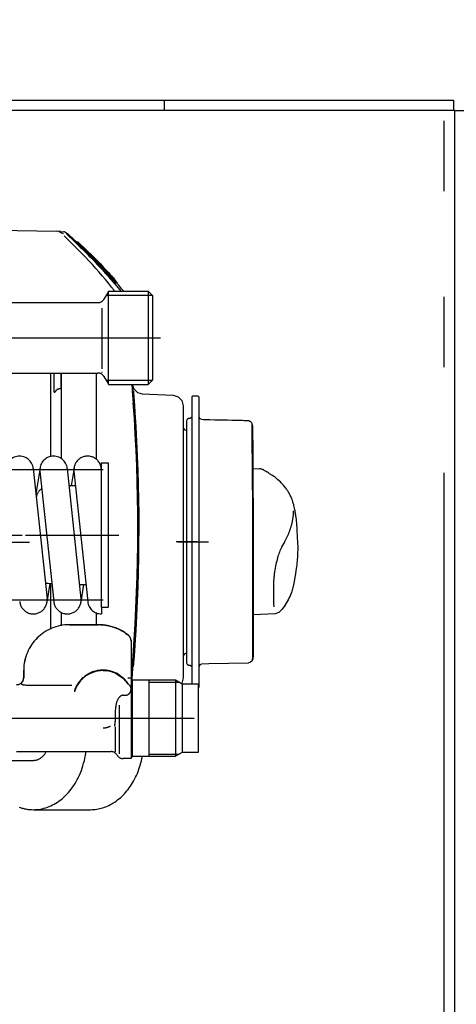
# Model space of a CAD drawing. Units: millimetres. Extents: x 1338 to 5477, y 2436 to 7315.
# Drawn here: x 5078 to 5202, y 3229 to 3508 of the extents above; entities that cross this region are included whole.
import ezdxf

# ---------------------------------------------------------------- set-up
doc = ezdxf.new("R2010")
doc.units = ezdxf.units.MM
doc.header["$LTSCALE"] = 20
doc.linetypes.add('CENTER', pattern=[7, 4, -1, 1, -1])
doc.linetypes.add('gen4a', pattern=[16.25, 9.75, -1.5, 1, -1.5, 1, -1.5])
doc.layers.add('4A', color=3, linetype='gen4a')
doc.layers.add('RUNDUNGEN', color=7, linetype='Continuous')
doc.layers.add('AM_5', color=3, linetype='Continuous', lineweight=25)
doc.styles.get("Standard").update_dxf_attribs({"font": 'ISOCP.SHX'})
doc.dimstyles.new('AM_DIN$0', dxfattribs={"dimscale": 10, "dimtxt": 3.5, "dimasz": 2.5, "dimexe": 1, "dimexo": 1, "dimgap": 1.5, "dimtad": 1, "dimdsep": 46, "dimtxsty": 'STANDARD', "dimcen": 0, "dimclrd": 256, "dimclre": 256, "dimclrt": 2, "dimadec": 0, "dimazin": 2, "dimtp": 0.1, "dimtm": 0.1, "dimtfac": 0.71, "dimtdec": 3, "dimtmove": 0, "dimatfit": 3, "dimfxl": 1, "dimlwd": -1, "dimlwe": -1, "dimarcsym": 0})

# ---------------------------------------------------------------- blocks, each defined once
blk = doc.blocks.new('0154.81.17_oben')
at = {"color": 7, "linetype": 'Continuous'}
for p, q in [((2476.47, 6744.79), (2476.47, 6416.29)), ((2166.07, 6415.93), (2473.47, 6415.93)), ((2476.47, 6416.29), (2473.47, 6416.29)), ((2473.47, 6415.93), (2473.47, 6412.93))]:
    blk.add_line(p, q, dxfattribs=at)
at = {"color": 9, "linetype": 'CENTER'}
for p, q in [((2350.97, 6645.79), (2350.97, 6536.69)), ((2408.97, 6579.45), (2408.97, 6487.7)), ((2300.97, 6569.87), (2300.97, 6481.42))]:
    blk.add_line(p, q, dxfattribs=at)
at = {"color": 3, "linetype": 'Continuous'}
blk.add_line((2473.47, 6415.93), (2473.47, 6416.29), dxfattribs=at)
at = {"layer": '4A'}
for p, q in [((2418.97, 6594.79), (2418.97, 6517.25)), ((2398.97, 6590.79), (2398.97, 6517.25)), ((2440, 6573.57), (2439.22, 6529.03)), ((2334.47, 6515.73), (2334.47, 6560.45)), ((2352.97, 6561.79), (2352.97, 6538.79)), ((2371.47, 6515.73), (2371.47, 6560.45)), ((2288.97, 6542.37), (2288.97, 6535.59)), ((2291.47, 6540.34), (2291.47, 6513.52)), ((2310.36, 6537.34), (2310.36, 6537.34)), ((2310.36, 6537.34), (2310.36, 6524.67)), ((2311.53, 6538.55), (2310.89, 6539.01)), ((2311.08, 6538.92), (2311.07, 6538.91)), ((2311.52, 6538.56), (2311.48, 6538.59)), ((2314.57, 6538.31), (2312.35, 6538.32)), ((2314.57, 6538.33), (2312.41, 6538.34)), ((2352.97, 6537.79), (2352.97, 6511.29)), ((2274.97, 6535.42), (2274.97, 6519.36)), ((2371.88, 6535.6), (2334.88, 6531.7)), ((2372.07, 6533.68), (2364.64, 6534.83)), ((2339.23, 6530.89), (2333.87, 6531.72)), ((2371.06, 6533.7), (2334.06, 6529.8)), ((2339.25, 6531.41), (2339.21, 6530.35)), ((2339.22, 6530.73), (2326.27, 6530.73)), ((2390.1, 6530.73), (2375.26, 6530.73)), ((2390.48, 6530.73), (2390.1, 6530.73)), ((2398.97, 6530.73), (2390.48, 6530.73)), ((2398.97, 6529.79), (2394.13, 6529.79)), ((2331, 6527.7), (2327.2, 6527.7)), ((2371.88, 6525.95), (2334.88, 6522.05)), ((2391.24, 6527.7), (2374.74, 6527.7)), ((2398.97, 6527.7), (2391.24, 6527.7)), ((2394.56, 6527.98), (2394.54, 6527.79)), ((2398.97, 6527.79), (2394.54, 6527.79)), ((2438.53, 6525.89), (2436.19, 6523.31)), ((2438.54, 6526.29), (2436.2, 6523.79)), ((2438.91, 6527.86), (2438.55, 6527.07)), ((2439.17, 6527.84), (2439.07, 6526.91)), ((2308.42, 6523.93), (2308.41, 6523.88)), ((2308.71, 6523.91), (2308.71, 6523.91)), ((2310.23, 6523.17), (2309.89, 6523.4)), ((2310.4, 6523.21), (2310.15, 6523.33)), ((2312.05, 6521.87), (2310.23, 6523.17)), ((2311.85, 6522.11), (2310.68, 6523.02)), ((2327.51, 6525.31), (2327.51, 6517.15)), ((2327.53, 6525.31), (2327.53, 6517.15)), ((2371.06, 6524.05), (2334.06, 6520.15)), ((2366.96, 6523.62), (2366.9, 6525.42)), ((2372.07, 6524.03), (2366.92, 6524.83)), ((2436.19, 6523.31), (2436.18, 6522.91)), ((2436.18, 6522.91), (2436.18, 6522.91)), ((2436.2, 6523.8), (2436.19, 6523.43)), ((2436.19, 6523.43), (2436.19, 6523.42)), ((2338.89, 6521.29), (2333.87, 6522.07)), ((2338.94, 6522.47), (2338.87, 6520.66)), ((2330.84, 6517.7), (2327.53, 6517.7)), ((2391.13, 6517.7), (2374.49, 6517.7)), ((2398.97, 6517.7), (2391.13, 6517.7)), ((2314.47, 6515.79), (2314.4, 6514.72)), ((2314.47, 6515.79), (2314.47, 6515.79)), ((2332.47, 6516.27), (2330.57, 6516.27)), ((2332.47, 6516.29), (2332.47, 6514.29)), ((2373.47, 6516.29), (2332.47, 6516.29)), ((2373.47, 6516.29), (2373.47, 6514.29)), ((2397.97, 6515.52), (2395.97, 6514.37)), ((2396.91, 6514.91), (2396.91, 6501.83)), ((2399.29, 6516.1), (2399.11, 6516.1)), ((2401.39, 6516.1), (2400.16, 6516.1)), ((2416.5, 6516.1), (2401.44, 6516.1)), ((2417.36, 6516.1), (2416.55, 6516.1)), ((2421.97, 6514.37), (2419.97, 6515.52)), ((2421.03, 6514.91), (2421.03, 6501.83)), ((2298.48, 6512.37), (2291.44, 6512.37)), ((2313.91, 6512.5), (2312.5, 6510.31)), ((2373.47, 6514.29), (2332.47, 6514.29)), ((2395.75, 6514.22), (2395.75, 6502.99)), ((2422.19, 6514.22), (2422.19, 6502.99)), ((2424.27, 6512.48), (2422.19, 6510.75)), ((2424.41, 6512.32), (2424.26, 6512.49)), ((2424.44, 6512.32), (2424.41, 6512.32)), ((2424.7, 6511.8), (2424.54, 6511.98)), ((2424.72, 6511.8), (2424.7, 6511.8)), ((2289.47, 6507.79), (2289.47, 6510.06)), ((2304.69, 6511.25), (2290.85, 6511.25)), ((2307.47, 6510.06), (2307.47, 6509.59)), ((2312.5, 6510.31), (2312.03, 6509.72)), ((2312.21, 6509.84), (2312.12, 6509.75)), ((2312.44, 6510.08), (2312.4, 6510.04)), ((2313.32, 6511.27), (2312.44, 6510.08)), ((2290.14, 6507.5), (2289.47, 6507.79)), ((2300.97, 6507.79), (2289.47, 6507.79)), ((2290.14, 6507.5), (2290.14, 6495.19)), ((2300.97, 6507.5), (2290.14, 6507.5)), ((2307.66, 6507.79), (2300.97, 6507.79)), ((2311.8, 6507.5), (2300.97, 6507.5)), ((2310.44, 6507.79), (2307.66, 6507.79)), ((2311.09, 6507.79), (2310.44, 6507.79)), ((2310.59, 6508.65), (2310.59, 6508.66)), ((2310.8, 6508.72), (2310.8, 6508.72)), ((2312, 6507.79), (2311.09, 6507.79)), ((2312.29, 6507.79), (2311.8, 6507.5)), ((2311.8, 6507.5), (2311.8, 6495.19)), ((2314.38, 6507.79), (2312, 6507.79)), ((2315.09, 6507.4), (2312.06, 6507.65)), ((2322.91, 6507.83), (2314.38, 6507.79)), ((2317.11, 6507.79), (2314.38, 6507.79)), ((2315.8, 6507.35), (2315.09, 6507.4)), ((2315.8, 6507.11), (2315.8, 6507.41)), ((2315.8, 6507.11), (2315.8, 6507.09)), ((2321.04, 6507.79), (2317.11, 6507.79)), ((2322.91, 6507.82), (2321.04, 6507.8)), ((2323.09, 6507.84), (2322.91, 6507.83)), ((2324.5, 6508.59), (2324.5, 6508.59)), ((2392.45, 6507.33), (2390.5, 6507.19)), ((2394.35, 6507.48), (2392.45, 6507.33)), ((2394.44, 6507.04), (2393.45, 6506.02)), ((2395.75, 6507.58), (2393.8, 6507.41)), ((2395.75, 6507.55), (2393.8, 6507.38)), ((2393.8, 6507.11), (2393.8, 6507.41)), ((2393.8, 6507.11), (2393.8, 6507.08)), ((2395.75, 6507.59), (2394.35, 6507.48)), ((2395.75, 6507.48), (2394.44, 6507.04)), ((2393.04, 6504.65), (2392.68, 6495.89)), ((2393.45, 6506.02), (2393.04, 6504.65)), ((2311.8, 6502.79), (2290.14, 6502.79)), ((2290.72, 6502.79), (2290.72, 6494.17)), ((2311.22, 6502.79), (2311.22, 6494.17)), ((2396.95, 6501.79), (2395.75, 6502.99)), ((2422.19, 6502.99), (2395.75, 6502.99)), ((2420.99, 6501.79), (2396.95, 6501.79)), ((2422.19, 6502.99), (2420.99, 6501.79)), ((2291.22, 6493.29), (2290.14, 6495.19)), ((2300.97, 6495.19), (2290.14, 6495.19)), ((2311.8, 6495.19), (2300.97, 6495.19)), ((2311.8, 6495.19), (2310.72, 6493.29)), ((2351.04, 6489.05), (2351.04, 6495.07)), ((2392.68, 6495.89), (2392.23, 6494.46)), ((2291.23, 6488.79), (2291.22, 6493.29)), ((2300.97, 6493.29), (2291.22, 6493.29)), ((2310.72, 6493.29), (2300.97, 6493.29)), ((2310.72, 6493.29), (2310.71, 6488.79)), ((2310.94, 6493.42), (2310.84, 6493.51)), ((2312.4, 6493.05), (2310.94, 6493.42)), ((2318.87, 6493.07), (2314.59, 6493.06)), ((2319.14, 6492.76), (2318.45, 6493.05)), ((2324.96, 6493.07), (2318.87, 6493.07)), ((2319.4, 6492.07), (2319.14, 6492.76)), ((2327.15, 6493.07), (2324.96, 6493.07)), ((2329.47, 6493.07), (2327.15, 6493.07)), ((2331.9, 6493.07), (2329.47, 6493.07)), ((2334.44, 6493.08), (2331.9, 6493.07)), ((2337.07, 6493.08), (2334.44, 6493.08)), ((2351.2, 6493.07), (2334.68, 6493.07)), ((2339.77, 6493.08), (2337.07, 6493.08)), ((2342.53, 6493.08), (2339.77, 6493.08)), ((2345.34, 6493.08), (2342.53, 6493.08)), ((2348.18, 6493.08), (2345.34, 6493.08)), ((2351.04, 6493.08), (2348.18, 6493.08)), ((2351.03, 6494.55), (2351.03, 6488.05)), ((2351.04, 6493.25), (2351.04, 6485.85)), ((2360.26, 6493.08), (2351.04, 6493.08)), ((2358.88, 6493.07), (2351.2, 6493.07)), ((2381.36, 6493.06), (2381.36, 6493.06)), ((2382.94, 6492.76), (2382.68, 6492.07)), ((2383.63, 6493.05), (2382.94, 6492.76)), ((2387.75, 6493.06), (2387.25, 6493.06)), ((2391.14, 6493.43), (2389.68, 6493.05)), ((2392.23, 6494.46), (2391.14, 6493.43)), ((2329.82, 6490.55), (2310.71, 6490.55)), ((2316.04, 6491.05), (2315.62, 6490.55)), ((2316.05, 6491.55), (2316.04, 6491.05)), ((2316.31, 6491.9), (2316.05, 6491.55)), ((2316.67, 6492.05), (2316.31, 6491.9)), ((2333.27, 6492.05), (2316.67, 6492.05)), ((2317.71, 6492.05), (2317.67, 6492.05)), ((2319.4, 6492.05), (2319.4, 6492.07)), ((2392.22, 6490.55), (2329.82, 6490.55)), ((2385.4, 6492.05), (2333.27, 6492.05)), ((2382.68, 6492.07), (2382.68, 6492.05)), ((2384.4, 6492.05), (2384.29, 6492.05)), ((2385.76, 6491.9), (2385.4, 6492.05)), ((2386.02, 6491.55), (2385.76, 6491.9)), ((2386.02, 6491.05), (2386.02, 6491.55)), ((2386.45, 6490.55), (2386.02, 6491.05)), ((2392.52, 6490.25), (2392.22, 6490.55)), ((2392.52, 6490.25), (2392.51, 6488.85)), ((2300.97, 6488.79), (2291.23, 6488.79)), ((2310.71, 6488.79), (2300.97, 6488.79)), ((2309.86, 6488.55), (2309.62, 6488.79)), ((2329.82, 6488.55), (2309.86, 6488.55)), ((2316.11, 6488.34), (2315.6, 6488.55)), ((2316.34, 6487.82), (2316.11, 6488.34)), ((2316.38, 6485.74), (2316.34, 6487.82)), ((2392.22, 6488.55), (2329.82, 6488.55)), ((2386.07, 6488.33), (2385.83, 6487.81)), ((2386.58, 6488.55), (2386.07, 6488.33)), ((2392.51, 6488.85), (2392.22, 6488.55)), ((2316.62, 6474.57), (2316.38, 6485.74)), ((2316.83, 6473.92), (2316.62, 6474.57)), ((2317.27, 6473.42), (2316.83, 6473.92)), ((2330.61, 6466.89), (2330.31, 6473.13)), ((2371.88, 6473.24), (2371.8, 6471.38)), ((2338.45, 6467.39), (2336.6, 6467.37)), ((2330.96, 6465.9), (2330.61, 6466.89)), ((2331.88, 6464.93), (2330.96, 6465.9)), ((2333, 6464.2), (2331.88, 6464.93)), ((2334.77, 6463.16), (2333, 6464.2)), ((2349.62, 6465.06), (2348.81, 6465.43)), ((2350.93, 6464.27), (2349.62, 6465.08)), ((2335.26, 6462.9), (2334.77, 6463.16)), ((2175.59, 6418.93), (2473.47, 6418.93))]:
    blk.add_line(p, q, dxfattribs=at)
for points in [[(2275.66, 6539.56), (2275.58, 6539.31), (2275.5, 6539.07), (2275.43, 6538.82), (2275.36, 6538.57), (2275.29, 6538.32), (2275.24, 6538.07), (2275.19, 6537.82), (2275.14, 6537.57), (2275.1, 6537.32), (2275.06, 6537.07), (2275.03, 6536.82), (2275.01, 6536.57), (2274.99, 6536.32), (2274.98, 6536.07), (2274.97, 6535.56), (2274.98, 6535.06), (2275.02, 6534.56), (2275.07, 6534.05), (2275.15, 6533.55), (2275.25, 6533.05), (2275.37, 6532.56), (2275.51, 6532.06), (2275.68, 6531.57), (2275.87, 6531.08), (2276.08, 6530.6), (2276.31, 6530.11), (2276.56, 6529.64), (2276.84, 6529.16), (2277.14, 6528.7), (2277.46, 6528.24), (2277.8, 6527.78), (2278.17, 6527.34), (2278.56, 6526.9), (2278.96, 6526.47), (2279.39, 6526.05), (2279.85, 6525.64), (2280.32, 6525.23), (2280.81, 6524.85), (2281.33, 6524.47), (2281.86, 6524.1), (2282.41, 6523.75), (2282.99, 6523.41), (2283.58, 6523.09), (2284.19, 6522.78), (2284.81, 6522.49), (2285.45, 6522.21), (2286.11, 6521.95), (2286.78, 6521.71), (2287.47, 6521.49), (2288.17, 6521.29), (2288.88, 6521.1), (2289.6, 6520.94), (2290.32, 6520.8), (2291.06, 6520.67), (2291.47, 6520.61)], [(2310.89, 6539.01), (2310.87, 6539.03), (2310.86, 6539.04), (2310.84, 6539.05), (2310.83, 6539.06), (2310.81, 6539.07), (2310.8, 6539.07), (2310.79, 6539.07), (2310.77, 6539.07), (2310.75, 6539.06), (2310.72, 6539.04), (2310.69, 6539.01), (2310.66, 6538.97), (2310.62, 6538.91), (2310.59, 6538.83), (2310.55, 6538.73), (2310.51, 6538.61), (2310.47, 6538.46), (2310.44, 6538.28), (2310.41, 6538.09), (2310.39, 6537.87), (2310.37, 6537.65), (2310.36, 6537.42), (2310.36, 6537.34)], [(2311.42, 6538.61), (2311.48, 6538.58), (2311.53, 6538.55), (2311.59, 6538.52), (2311.65, 6538.5), (2311.71, 6538.47), (2311.76, 6538.45), (2311.82, 6538.43), (2311.88, 6538.41), (2311.95, 6538.4), (2312.01, 6538.38), (2312.07, 6538.37), (2312.13, 6538.36), (2312.19, 6538.35), (2312.26, 6538.35), (2312.38, 6538.34), (2312.41, 6538.34)], [(2288.97, 6535.59), (2288.97, 6535.42), (2288.99, 6535.26), (2289.01, 6535.09), (2289.03, 6534.93), (2289.07, 6534.76), (2289.11, 6534.6), (2289.17, 6534.43), (2289.23, 6534.27), (2289.29, 6534.11), (2289.37, 6533.95), (2289.45, 6533.79), (2289.55, 6533.64), (2289.65, 6533.48), (2289.76, 6533.33), (2289.87, 6533.18), (2290, 6533.04), (2290.13, 6532.89), (2290.27, 6532.75), (2290.42, 6532.62), (2290.58, 6532.48), (2290.74, 6532.35), (2290.91, 6532.23), (2291.09, 6532.11), (2291.28, 6532), (2291.47, 6531.89), (2291.47, 6531.89)], [(2394.13, 6529.79), (2394.05, 6529.79), (2393.97, 6529.78), (2393.9, 6529.78), (2393.83, 6529.77), (2393.78, 6529.76), (2393.73, 6529.75), (2393.69, 6529.74), (2393.65, 6529.73), (2393.62, 6529.72), (2393.59, 6529.71), (2393.58, 6529.7), (2393.56, 6529.69), (2393.54, 6529.67), (2393.53, 6529.66), (2393.52, 6529.65), (2393.51, 6529.63), (2393.51, 6529.62), (2393.5, 6529.6), (2393.5, 6529.59), (2393.5, 6529.57), (2393.51, 6529.56), (2393.51, 6529.54), (2393.52, 6529.52), (2393.53, 6529.5)], [(2393.53, 6529.5), (2393.56, 6529.46), (2393.6, 6529.41), (2393.66, 6529.36), (2393.73, 6529.31), (2393.76, 6529.29)], [(2393.76, 6529.29), (2393.83, 6529.24), (2393.89, 6529.19), (2393.95, 6529.15), (2394.01, 6529.1), (2394.06, 6529.05), (2394.11, 6529.01), (2394.16, 6528.96), (2394.2, 6528.92), (2394.24, 6528.87), (2394.28, 6528.82), (2394.31, 6528.79), (2394.34, 6528.74), (2394.37, 6528.7), (2394.4, 6528.65), (2394.43, 6528.6), (2394.45, 6528.56), (2394.47, 6528.51), (2394.49, 6528.47), (2394.51, 6528.42), (2394.52, 6528.37), (2394.53, 6528.33), (2394.54, 6528.28), (2394.55, 6528.24), (2394.56, 6528.19), (2394.56, 6528.15), (2394.56, 6528.1), (2394.56, 6528.06), (2394.56, 6527.98)], [(2439.17, 6527.84), (2439.2, 6528.34), (2439.22, 6529.03)], [(2423.38, 6513.36), (2424.45, 6514.23), (2425.51, 6515.11), (2426.57, 6516.01), (2427.63, 6516.92), (2428.69, 6517.86), (2429.75, 6518.81), (2430.8, 6519.78), (2431.86, 6520.77), (2432.91, 6521.78), (2433.96, 6522.81), (2435, 6523.85), (2436.05, 6524.91), (2436.93, 6525.83)], [(2437.83, 6526.73), (2437.33, 6526.23), (2436.93, 6525.83)], [(2437.89, 6526.79), (2437.86, 6526.76), (2437.83, 6526.73)], [(2438.53, 6525.89), (2438.62, 6526), (2438.7, 6526.11), (2438.78, 6526.23), (2438.85, 6526.35), (2438.91, 6526.48), (2438.97, 6526.61), (2439.02, 6526.74), (2439.06, 6526.88), (2439.07, 6526.91)], [(2438.91, 6527.86), (2438.98, 6527.99), (2439.03, 6528.11), (2439.08, 6528.25), (2439.13, 6528.38), (2439.14, 6528.42)], [(2314.47, 6515.79), (2314.47, 6516.06), (2314.45, 6516.32), (2314.43, 6516.59), (2314.4, 6516.85), (2314.37, 6517.11), (2314.32, 6517.37), (2314.27, 6517.63), (2314.2, 6517.89), (2314.13, 6518.14), (2314.06, 6518.4), (2313.97, 6518.65), (2313.88, 6518.89), (2313.78, 6519.14), (2313.67, 6519.38), (2313.56, 6519.61), (2313.44, 6519.85), (2313.31, 6520.08), (2313.17, 6520.3), (2313.03, 6520.52), (2312.88, 6520.74), (2312.72, 6520.95), (2312.56, 6521.15), (2312.39, 6521.36), (2312.22, 6521.55), (2312.04, 6521.74), (2311.85, 6521.93), (2311.66, 6522.1), (2311.46, 6522.28), (2311.26, 6522.44), (2311.05, 6522.6), (2310.84, 6522.76), (2310.62, 6522.9), (2310.4, 6523.04), (2310.18, 6523.18), (2309.95, 6523.3), (2309.71, 6523.42), (2309.48, 6523.53), (2309.24, 6523.64), (2308.99, 6523.73), (2308.75, 6523.82), (2308.5, 6523.9), (2308.42, 6523.93)], [(2436.2, 6523.8), (2435.71, 6523.29), (2435.22, 6522.77), (2434.73, 6522.26), (2434.24, 6521.76), (2433.75, 6521.26), (2433.26, 6520.76), (2432.77, 6520.27), (2432.27, 6519.78), (2431.78, 6519.3), (2431.29, 6518.82), (2430.79, 6518.35), (2430.3, 6517.87), (2429.8, 6517.41), (2429.31, 6516.95), (2428.81, 6516.49), (2428.32, 6516.03), (2427.82, 6515.59), (2427.32, 6515.14), (2426.83, 6514.7), (2426.33, 6514.26), (2425.83, 6513.83), (2425.33, 6513.4), (2424.83, 6512.97), (2424.33, 6512.55), (2424.26, 6512.49)], [(2436.19, 6523.43), (2435.7, 6522.92), (2435.22, 6522.41), (2434.73, 6521.91), (2434.24, 6521.41), (2433.75, 6520.92), (2433.26, 6520.43), (2432.77, 6519.94), (2432.28, 6519.46), (2431.79, 6518.98), (2431.3, 6518.51), (2430.81, 6518.04), (2430.32, 6517.57), (2429.83, 6517.11), (2429.34, 6516.65), (2428.84, 6516.2), (2428.35, 6515.75), (2427.86, 6515.31), (2427.36, 6514.86), (2426.87, 6514.43), (2426.37, 6513.99), (2425.88, 6513.56), (2425.38, 6513.14), (2424.41, 6512.32)], [(2436.19, 6523.42), (2435.7, 6522.91), (2435.22, 6522.4), (2434.73, 6521.9), (2434.24, 6521.4), (2433.75, 6520.9), (2433.26, 6520.41), (2432.78, 6519.93), (2432.29, 6519.44), (2431.8, 6518.97), (2431.31, 6518.49), (2430.82, 6518.02), (2430.33, 6517.56), (2429.83, 6517.1), (2429.34, 6516.64), (2428.85, 6516.19), (2428.36, 6515.74), (2427.87, 6515.29), (2427.37, 6514.85), (2426.88, 6514.41), (2426.38, 6513.98), (2425.89, 6513.55), (2425.39, 6513.13), (2424.44, 6512.32)], [(2436.19, 6523.31), (2435.71, 6522.79), (2435.23, 6522.27), (2434.75, 6521.76), (2434.26, 6521.25), (2433.78, 6520.75), (2433.29, 6520.24), (2432.81, 6519.75), (2432.33, 6519.26), (2431.84, 6518.77), (2431.36, 6518.29), (2430.87, 6517.81), (2430.38, 6517.33), (2429.9, 6516.86), (2429.41, 6516.4), (2428.92, 6515.94), (2428.43, 6515.48), (2427.95, 6515.02), (2427.46, 6514.57), (2426.97, 6514.13), (2426.48, 6513.69), (2425.99, 6513.25), (2425.5, 6512.81), (2424.54, 6511.98)], [(2436.18, 6522.91), (2435.7, 6522.4), (2435.22, 6521.89), (2434.74, 6521.38), (2434.26, 6520.88), (2433.78, 6520.38), (2433.3, 6519.89), (2432.82, 6519.4), (2432.34, 6518.91), (2431.86, 6518.43), (2431.37, 6517.95), (2430.89, 6517.48), (2430.41, 6517.01), (2429.93, 6516.54), (2429.44, 6516.08), (2428.96, 6515.63), (2428.47, 6515.17), (2427.99, 6514.72), (2427.5, 6514.28), (2427.02, 6513.84), (2426.53, 6513.4), (2426.04, 6512.97), (2425.56, 6512.54), (2424.7, 6511.8)], [(2436.18, 6522.91), (2435.7, 6522.39), (2435.22, 6521.88), (2434.74, 6521.38), (2434.26, 6520.87), (2433.78, 6520.37), (2433.3, 6519.88), (2432.82, 6519.39), (2432.34, 6518.9), (2431.86, 6518.42), (2431.38, 6517.95), (2430.9, 6517.47), (2430.41, 6517), (2429.93, 6516.54), (2429.45, 6516.08), (2428.96, 6515.62), (2428.48, 6515.17), (2427.99, 6514.72), (2427.51, 6514.27), (2427.02, 6513.83), (2426.54, 6513.4), (2426.05, 6512.96), (2425.56, 6512.53), (2424.72, 6511.8)], [(2437.16, 6524.34), (2437.59, 6524.82), (2438.01, 6525.3)], [(2313.32, 6511.27), (2313.46, 6511.5), (2313.6, 6511.75), (2313.72, 6511.99), (2313.84, 6512.24), (2313.95, 6512.5), (2314.05, 6512.76), (2314.14, 6513.02), (2314.23, 6513.28), (2314.3, 6513.55), (2314.37, 6513.82), (2314.43, 6514.09), (2314.48, 6514.36), (2314.52, 6514.64), (2314.55, 6514.91), (2314.58, 6515.19), (2314.59, 6515.47), (2314.6, 6515.75), (2314.6, 6516.03), (2314.58, 6516.3), (2314.56, 6516.58), (2314.53, 6516.86), (2314.49, 6517.13), (2314.45, 6517.41), (2314.39, 6517.68), (2314.32, 6517.95), (2314.25, 6518.22), (2314.17, 6518.49), (2314.08, 6518.75), (2313.98, 6519.01), (2313.87, 6519.26), (2313.75, 6519.52), (2313.63, 6519.77), (2313.5, 6520.01), (2313.36, 6520.25), (2313.21, 6520.49), (2313.06, 6520.72), (2312.89, 6520.94), (2312.72, 6521.16), (2312.55, 6521.38), (2312.37, 6521.59), (2312.18, 6521.79), (2311.98, 6521.98), (2311.85, 6522.11)], [(2274.97, 6519.36), (2274.98, 6518.92), (2275, 6518.47), (2275.05, 6518.03), (2275.1, 6517.59), (2275.18, 6517.15), (2275.27, 6516.71), (2275.38, 6516.28), (2275.51, 6515.84), (2275.66, 6515.41), (2275.82, 6514.98), (2276, 6514.55), (2276.19, 6514.12), (2276.4, 6513.7), (2276.63, 6513.28), (2276.88, 6512.87), (2277.15, 6512.46), (2277.43, 6512.05), (2277.73, 6511.65), (2278.04, 6511.26), (2278.37, 6510.87), (2278.72, 6510.49), (2279.09, 6510.11), (2279.47, 6509.74), (2279.87, 6509.38), (2280.29, 6509.03), (2280.72, 6508.69), (2281.17, 6508.35), (2281.63, 6508.03), (2282.11, 6507.71), (2282.6, 6507.41), (2283.11, 6507.11), (2283.63, 6506.83), (2284.17, 6506.56), (2284.72, 6506.3), (2285.28, 6506.05), (2285.85, 6505.82), (2286.44, 6505.6), (2287.04, 6505.4), (2287.64, 6505.21), (2288.26, 6505.03), (2288.88, 6504.87), (2289.51, 6504.73), (2290.14, 6504.6)], [(2324.5, 6508.59), (2324.7, 6508.84), (2324.9, 6509.1), (2325.09, 6509.37), (2325.27, 6509.64), (2325.45, 6509.91), (2325.62, 6510.19), (2325.78, 6510.47), (2325.94, 6510.76), (2326.09, 6511.05), (2326.23, 6511.35), (2326.36, 6511.65), (2326.49, 6511.95), (2326.61, 6512.26), (2326.73, 6512.57), (2326.83, 6512.88), (2326.93, 6513.2), (2327.02, 6513.51), (2327.11, 6513.83), (2327.18, 6514.15), (2327.25, 6514.48), (2327.31, 6514.8), (2327.36, 6515.13), (2327.41, 6515.46), (2327.44, 6515.79), (2327.47, 6516.12), (2327.49, 6516.45), (2327.51, 6516.78), (2327.51, 6517.12), (2327.51, 6517.15)], [(2327.53, 6517.15), (2327.53, 6516.98), (2327.52, 6516.81), (2327.52, 6516.65), (2327.51, 6516.48), (2327.5, 6516.31), (2327.49, 6516.15), (2327.48, 6515.98), (2327.46, 6515.82), (2327.45, 6515.65), (2327.43, 6515.49), (2327.41, 6515.32), (2327.38, 6515.16), (2327.36, 6514.99), (2327.33, 6514.83), (2327.3, 6514.67), (2327.27, 6514.5), (2327.24, 6514.34), (2327.2, 6514.18), (2327.18, 6514.08)], [(2300.67, 6512.37), (2300.35, 6512.36), (2299.92, 6512.36)], [(2302.66, 6512.33), (2302.11, 6512.35), (2301.56, 6512.36), (2301, 6512.37), (2300.67, 6512.37)], [(2303.64, 6512.26), (2303.25, 6512.3), (2302.85, 6512.32), (2302.66, 6512.33)], [(2304.61, 6512.13), (2304.3, 6512.18), (2303.99, 6512.23), (2303.67, 6512.26), (2303.64, 6512.26)], [(2305.03, 6512.05), (2304.84, 6512.09), (2304.61, 6512.13)], [(2305.74, 6511.85), (2305.52, 6511.92), (2305.31, 6511.98), (2305.08, 6512.04), (2305.03, 6512.05)], [(2306.4, 6511.55), (2306.24, 6511.63), (2306.07, 6511.71), (2305.9, 6511.79), (2305.74, 6511.85)], [(2327.18, 6514.08), (2327.11, 6513.83), (2327.05, 6513.58), (2326.98, 6513.36), (2326.92, 6513.15), (2326.86, 6512.95), (2326.79, 6512.76), (2326.74, 6512.59), (2326.68, 6512.42), (2326.62, 6512.25), (2326.56, 6512.1), (2326.5, 6511.95), (2326.44, 6511.8), (2326.38, 6511.66), (2326.32, 6511.52), (2326.26, 6511.39), (2326.2, 6511.25), (2326.14, 6511.12), (2326.07, 6510.99), (2325.93, 6510.73), (2325.78, 6510.46), (2325.62, 6510.19), (2325.44, 6509.9), (2325.25, 6509.6), (2325.02, 6509.28), (2324.76, 6508.92), (2324.51, 6508.58)], [(2395.75, 6514.22), (2395.75, 6514.22), (2395.75, 6514.22), (2395.75, 6514.22), (2395.76, 6514.22), (2395.82, 6514.22), (2396.15, 6514.22), (2398.04, 6514.22), (2402.88, 6514.22), (2413.48, 6514.22), (2414.85, 6514.22), (2421.78, 6514.22), (2422.19, 6514.22)], [(2422.19, 6512.48), (2422.35, 6512.6), (2422.47, 6512.68)], [(2422.47, 6512.68), (2422.58, 6512.76), (2422.68, 6512.83)], [(2422.68, 6512.83), (2422.8, 6512.93), (2422.98, 6513.06)], [(2422.98, 6513.06), (2423.18, 6513.21), (2423.38, 6513.36)], [(2423.17, 6510.72), (2423.88, 6511.33), (2424.58, 6511.93)], [(2306.97, 6511.13), (2306.92, 6511.18), (2306.87, 6511.22), (2306.76, 6511.32), (2306.64, 6511.4), (2306.52, 6511.48), (2306.4, 6511.55)], [(2307.2, 6510.86), (2307.13, 6510.96), (2307.05, 6511.05), (2306.97, 6511.13)], [(2307.36, 6510.56), (2307.34, 6510.61), (2307.32, 6510.66), (2307.26, 6510.76), (2307.2, 6510.86), (2307.2, 6510.86)], [(2307.48, 6510.06), (2307.46, 6510.16), (2307.45, 6510.25), (2307.43, 6510.32), (2307.42, 6510.39), (2307.4, 6510.45), (2307.39, 6510.5), (2307.36, 6510.56)], [(2307.47, 6509.59), (2307.48, 6509.48), (2307.49, 6509.38), (2307.5, 6509.29), (2307.51, 6509.21), (2307.53, 6509.14), (2307.54, 6509.07), (2307.55, 6509.01), (2307.57, 6508.96), (2307.58, 6508.91), (2307.6, 6508.87), (2307.61, 6508.85)], [(2312.26, 6509.89), (2312.24, 6509.87), (2312.21, 6509.84)], [(2312.3, 6509.94), (2312.28, 6509.92), (2312.26, 6509.89)], [(2312.4, 6510.03), (2312.34, 6509.98), (2312.3, 6509.94)], [(2422.19, 6509.92), (2422.31, 6510.02), (2422.48, 6510.15), (2422.92, 6510.52), (2423.17, 6510.72)], [(2307.61, 6508.85), (2307.63, 6508.79), (2307.66, 6508.74), (2307.69, 6508.69), (2307.72, 6508.64), (2307.75, 6508.59), (2307.78, 6508.55), (2307.82, 6508.5), (2307.85, 6508.46), (2307.86, 6508.45)], [(2307.86, 6508.45), (2307.9, 6508.4), (2307.95, 6508.36), (2307.99, 6508.31), (2308.03, 6508.27), (2308.08, 6508.23), (2308.13, 6508.2), (2308.2, 6508.14)], [(2308.2, 6508.14), (2308.25, 6508.11), (2308.31, 6508.08), (2308.36, 6508.05), (2308.41, 6508.02), (2308.47, 6507.99), (2308.52, 6507.97), (2308.58, 6507.94)], [(2308.58, 6507.94), (2308.64, 6507.92), (2308.7, 6507.9), (2308.76, 6507.89), (2308.81, 6507.87), (2308.87, 6507.86), (2308.93, 6507.85), (2308.98, 6507.84)], [(2308.98, 6507.84), (2309.04, 6507.84), (2309.1, 6507.83), (2309.16, 6507.83), (2309.22, 6507.83), (2309.27, 6507.83), (2309.33, 6507.84), (2309.39, 6507.84), (2309.44, 6507.85), (2309.55, 6507.87), (2309.66, 6507.9), (2309.76, 6507.93)], [(2309.76, 6507.93), (2309.87, 6507.98), (2309.97, 6508.03), (2310.08, 6508.09), (2310.13, 6508.13)], [(2310.13, 6508.13), (2310.21, 6508.18), (2310.33, 6508.28), (2310.49, 6508.42), (2310.71, 6508.63), (2310.8, 6508.72)], [(2314.03, 6507.58), (2313.12, 6507.66), (2312.2, 6507.74)], [(2312.2, 6507.73), (2313.25, 6507.64), (2314.35, 6507.55), (2315.37, 6507.47), (2316.43, 6507.39), (2317.45, 6507.31), (2318.48, 6507.23), (2318.78, 6507.21)], [(2312.39, 6508.74), (2312.39, 6508.54), (2312.4, 6508.31), (2312.41, 6508.2), (2312.42, 6508.08), (2312.44, 6507.98), (2312.45, 6507.88), (2312.46, 6507.79)], [(2315.87, 6507.44), (2314.94, 6507.51), (2314.03, 6507.58)], [(2318.77, 6507.22), (2317.07, 6507.34), (2315.87, 6507.44)], [(2340.09, 6506.14), (2338.46, 6506.2), (2335.59, 6506.32), (2330.96, 6506.54), (2323.91, 6506.87), (2321.95, 6506.97)], [(2322.91, 6507.82), (2323.14, 6507.86), (2323.32, 6507.89), (2323.45, 6507.92), (2323.55, 6507.94), (2323.61, 6507.96), (2323.65, 6507.97)], [(2323.65, 6507.97), (2323.7, 6507.99), (2323.75, 6508.01), (2323.84, 6508.06), (2323.92, 6508.1)], [(2323.92, 6508.1), (2323.99, 6508.15), (2324.11, 6508.24), (2324.31, 6508.4), (2324.51, 6508.58)], [(2349.25, 6505.97), (2348.1, 6505.98), (2346.99, 6505.99), (2345.96, 6506.01), (2344.96, 6506.02), (2344.03, 6506.04), (2343.13, 6506.06), (2342.3, 6506.08), (2341.49, 6506.1), (2340.09, 6506.14)], [(2369.37, 6506.13), (2368.06, 6506.09), (2366.56, 6506.06), (2364.85, 6506.02), (2362.9, 6505.99), (2360.71, 6505.97), (2360.21, 6505.96)], [(2387.7, 6506.97), (2382.88, 6506.74), (2378.74, 6506.54), (2375.73, 6506.4), (2373.22, 6506.29), (2371.53, 6506.21), (2370.18, 6506.16), (2369.37, 6506.13)], [(2395.75, 6507.44), (2395.68, 6507.43), (2395.61, 6507.43)], [(2360.21, 6505.96), (2357.89, 6505.95), (2356.74, 6505.94), (2355.59, 6505.94), (2354.45, 6505.94), (2353.32, 6505.94), (2352.19, 6505.95), (2351.06, 6505.95), (2349.25, 6505.97)], [(2318.48, 6493.03), (2314.08, 6493.04), (2312.88, 6493.05), (2312.4, 6493.05)], [(2389.69, 6493.05), (2389.69, 6493.05), (2389.69, 6493.05), (2389.69, 6493.05), (2389.69, 6493.05), (2389.64, 6493.05), (2389.13, 6493.05), (2386.65, 6493.04), (2383.59, 6493.04)], [(2385.83, 6487.81), (2385.8, 6487.25), (2385.77, 6486.48), (2385.74, 6485.44), (2385.7, 6484.08), (2385.66, 6482.33), (2385.63, 6480.32)], [(2385.63, 6480.32), (2385.61, 6479.23), (2385.59, 6478.25), (2385.57, 6477.47), (2385.56, 6476.77), (2385.54, 6476.23), (2385.53, 6475.76), (2385.51, 6475.4), (2385.5, 6475.1), (2385.49, 6474.89), (2385.47, 6474.71), (2385.46, 6474.59), (2385.45, 6474.5), (2385.45, 6474.45), (2385.44, 6474.41), (2385.44, 6474.41)], [(2318.37, 6473.2), (2318.23, 6473.21), (2318.08, 6473.22), (2317.92, 6473.25), (2317.74, 6473.29), (2317.55, 6473.34), (2317.34, 6473.4), (2317.27, 6473.42)], [(2333.64, 6473.34), (2329.96, 6473.34), (2326.66, 6473.34), (2323.97, 6473.35), (2321.68, 6473.36), (2320.08, 6473.37), (2318.82, 6473.38), (2318.22, 6473.39), (2317.73, 6473.4), (2317.41, 6473.41), (2317.27, 6473.42)], [(2319, 6473.18), (2318.76, 6473.19), (2318.37, 6473.2)], [(2320.26, 6473.17), (2319.4, 6473.18), (2319, 6473.18)], [(2323.02, 6473.15), (2321.5, 6473.16), (2320.26, 6473.17)], [(2326.83, 6473.14), (2324.8, 6473.14), (2323.02, 6473.15)], [(2334.15, 6473.13), (2329.74, 6473.13), (2326.83, 6473.14)], [(2384.93, 6473.61), (2384.93, 6473.61), (2384.93, 6473.61), (2384.93, 6473.61), (2384.93, 6473.61), (2384.93, 6473.61), (2384.93, 6473.61), (2384.93, 6473.61), (2384.93, 6473.61), (2384.93, 6473.61), (2384.92, 6473.61), (2384.88, 6473.6), (2384.43, 6473.58), (2382.43, 6473.54), (2380.12, 6473.52), (2371.99, 6473.45), (2359.28, 6473.39), (2342.59, 6473.35), (2333.64, 6473.34)], [(2343.1, 6473.14), (2339.3, 6473.13), (2334.15, 6473.13)], [(2349.45, 6473.15), (2346.25, 6473.14), (2343.1, 6473.14)], [(2355.86, 6473.17), (2352.66, 6473.16), (2349.45, 6473.15)], [(2362.07, 6473.19), (2359, 6473.18), (2355.86, 6473.17)], [(2367.86, 6473.22), (2365.03, 6473.21), (2362.07, 6473.19)], [(2373.02, 6473.25), (2370.53, 6473.24), (2367.86, 6473.22)], [(2377.35, 6473.28), (2375.3, 6473.27), (2373.02, 6473.25)], [(2380.65, 6473.32), (2379.14, 6473.3), (2377.35, 6473.28)], [(2382.79, 6473.35), (2381.87, 6473.33), (2380.65, 6473.32)], [(2383.74, 6473.37), (2383.42, 6473.36), (2382.79, 6473.35)], [(2384.09, 6473.39), (2383.92, 6473.38), (2383.74, 6473.37)], [(2384.84, 6473.6), (2384.66, 6473.54), (2384.51, 6473.49), (2384.39, 6473.46), (2384.29, 6473.43), (2384.22, 6473.41), (2384.15, 6473.4), (2384.09, 6473.39)], [(2385.44, 6474.41), (2385.41, 6474.33), (2385.37, 6474.25), (2385.32, 6474.16), (2385.25, 6474.07), (2385.17, 6473.96), (2385.07, 6473.84), (2384.95, 6473.7), (2384.84, 6473.6)], [(2370.58, 6468.8), (2370.77, 6469.11), (2370.94, 6469.4), (2371.08, 6469.63), (2371.2, 6469.83), (2371.3, 6470), (2371.38, 6470.15), (2371.44, 6470.26), (2371.49, 6470.36), (2371.53, 6470.44), (2371.56, 6470.5), (2371.58, 6470.57)], [(2371.58, 6470.57), (2371.65, 6470.79), (2371.72, 6471.06), (2371.8, 6471.38)], [(2333.36, 6467.35), (2333.2, 6467.34), (2333.04, 6467.32), (2332.9, 6467.31), (2332.76, 6467.29), (2332.59, 6467.27)], [(2334.29, 6467.38), (2334.11, 6467.38), (2333.93, 6467.38), (2333.76, 6467.37), (2333.59, 6467.36), (2333.36, 6467.35)], [(2335.29, 6467.38), (2334.79, 6467.38), (2334.29, 6467.38)], [(2336.03, 6467.37), (2335.72, 6467.37), (2335.29, 6467.38)], [(2336.6, 6467.37), (2336.3, 6467.37), (2336.03, 6467.37)], [(2348.81, 6465.43), (2348.48, 6465.57), (2348.13, 6465.71), (2347.75, 6465.84), (2347.35, 6465.98), (2346.94, 6466.11), (2346.5, 6466.24), (2346.05, 6466.36), (2345.58, 6466.48), (2345.09, 6466.6), (2344.6, 6466.71), (2344.1, 6466.81), (2343.59, 6466.91), (2343.07, 6467), (2342.56, 6467.08), (2342.3, 6467.11), (2342.04, 6467.15), (2341.78, 6467.18), (2341.53, 6467.21), (2341.28, 6467.24), (2341.02, 6467.26), (2340.77, 6467.29), (2340.53, 6467.31), (2340.28, 6467.33), (2340.04, 6467.34), (2339.8, 6467.36), (2339.56, 6467.37), (2339.33, 6467.38), (2339.11, 6467.38), (2338.88, 6467.39), (2338.66, 6467.39), (2338.45, 6467.39)], [(2368.34, 6465.75), (2368.66, 6466.12), (2368.94, 6466.43), (2369.13, 6466.65), (2369.29, 6466.83), (2369.39, 6466.95), (2369.47, 6467.05), (2369.53, 6467.12)], [(2369.53, 6467.12), (2369.62, 6467.27), (2369.87, 6467.65), (2370.38, 6468.48), (2370.58, 6468.8)], [(2350.93, 6464.27), (2351.12, 6464.17), (2351.31, 6464.06), (2351.49, 6463.96), (2351.68, 6463.86), (2351.87, 6463.77), (2352.06, 6463.67), (2352.25, 6463.58), (2352.43, 6463.49), (2352.62, 6463.4), (2352.81, 6463.32), (2353, 6463.23), (2353.19, 6463.15), (2353.38, 6463.07), (2353.56, 6463), (2353.75, 6462.92), (2353.94, 6462.85), (2354.13, 6462.78), (2354.32, 6462.71), (2354.5, 6462.64), (2354.69, 6462.58), (2354.88, 6462.52), (2355.07, 6462.46), (2355.25, 6462.4), (2355.44, 6462.35), (2355.63, 6462.29), (2355.81, 6462.24), (2356, 6462.19), (2356.18, 6462.15), (2356.36, 6462.1), (2356.55, 6462.06), (2356.73, 6462.02), (2356.91, 6461.99), (2357.1, 6461.95), (2357.28, 6461.92), (2357.46, 6461.89), (2357.64, 6461.86), (2357.82, 6461.83), (2358, 6461.8), (2358.18, 6461.78), (2358.36, 6461.76), (2358.53, 6461.74), (2358.71, 6461.73), (2358.89, 6461.71), (2359.06, 6461.7), (2359.24, 6461.69), (2359.41, 6461.68), (2359.58, 6461.68), (2359.76, 6461.67), (2359.88, 6461.67)], [(2366.13, 6463.79), (2366.38, 6463.97), (2366.62, 6464.16), (2366.87, 6464.35), (2367.11, 6464.55), (2367.35, 6464.76), (2367.58, 6464.98), (2367.82, 6465.21), (2368.05, 6465.44), (2368.28, 6465.69), (2368.34, 6465.75)], [(2338.34, 6461.82), (2338.17, 6461.86), (2338, 6461.9), (2337.84, 6461.94), (2337.67, 6461.98), (2337.34, 6462.08), (2337.02, 6462.18), (2336.69, 6462.29), (2336.37, 6462.41), (2336.05, 6462.54), (2335.73, 6462.67), (2335.41, 6462.82), (2335.25, 6462.89)], [(2343.91, 6460.86), (2343.42, 6460.93), (2342.79, 6461.02), (2341.99, 6461.16), (2340.99, 6461.33), (2339.75, 6461.56), (2338.34, 6461.82)], [(2361.77, 6461.74), (2361.36, 6461.66), (2360.97, 6461.58), (2360.6, 6461.5), (2360.24, 6461.43), (2359.9, 6461.37), (2359.57, 6461.31), (2359.26, 6461.25), (2358.95, 6461.2), (2358.66, 6461.16), (2358.39, 6461.11), (2357.9, 6461.05)], [(2361.77, 6461.74), (2361.92, 6461.77), (2362.06, 6461.81), (2362.21, 6461.85), (2362.35, 6461.89), (2362.5, 6461.93), (2362.64, 6461.97), (2362.79, 6462.02), (2362.93, 6462.07), (2363.07, 6462.11), (2363.21, 6462.17), (2363.34, 6462.22), (2363.48, 6462.27), (2363.62, 6462.33), (2363.75, 6462.39), (2364.02, 6462.51), (2364.29, 6462.64), (2364.47, 6462.73)], [(2364.47, 6462.73), (2364.63, 6462.82), (2364.84, 6462.94), (2365.12, 6463.12), (2365.48, 6463.35), (2365.93, 6463.66), (2366.13, 6463.79)], [(2347.15, 6460.57), (2346.61, 6460.6), (2346.07, 6460.63), (2345.54, 6460.68), (2345, 6460.73), (2344.46, 6460.79), (2343.93, 6460.85), (2343.91, 6460.86)], [(2348.93, 6460.5), (2348.77, 6460.5), (2348.03, 6460.53), (2347.15, 6460.57)], [(2350.71, 6460.57), (2349.45, 6460.52), (2349.1, 6460.5), (2348.93, 6460.5)], [(2354.32, 6460.73), (2352.43, 6460.65), (2350.71, 6460.57)], [(2357.9, 6461.05), (2357.39, 6460.98), (2356.86, 6460.92), (2356.3, 6460.87), (2355.72, 6460.82), (2355.1, 6460.78), (2354.46, 6460.74), (2354.32, 6460.73)]]:
    blk.add_lwpolyline(points, dxfattribs=at)
for centre, radius, start, end in [((2371.47, 6539.48), 3.9, 276.0183, 96.0183), ((2312.47, 6540.32), 2, 179.873, 269.7343), ((2313.94, 6542.08), 4.27, 227.8956, 234.91), ((2314.51, 6525.31), 13.01, 359.9974, 89.7444), ((2314.51, 6525.31), 13, 359.9963, 89.7455), ((2334.47, 6535.57), 3.9, 96.0183, 276.0183), ((2363.19, 6531.29), 3.5, 32.7867, 80.5476), ((2342.75, 6531.29), 3.5, 165.4563, 178), ((2371.47, 6529.83), 3.9, 276.0183, 96.0183), ((2334.47, 6525.92), 3.9, 96.0183, 276.0183), ((2353.64, 6599.85), 112.59, 318.5335, 318.9332), ((2305.64, 6514.24), 10.15, 63.6225, 72.4255), ((2371.47, 6520.18), 3.9, 270.0013, 96.0183), ((2334.47, 6516.27), 3.9, 96.0183, 180.0012), ((2302.78, 6515.79), 4.58, 179.9697, 207.9532), ((2305.95, 6515.8), 8.52, 303.0299, 352.7353), ((2396.97, 6517.25), 2, 299.9996, 0.0003), ((2420.97, 6517.25), 2, 179.9997, 240.0004), ((2291.47, 6510.06), 2, 119.9957, 180.0006), ((2289.47, 6513.52), 2, 300.0027, 0.0002), ((2300.87, 6531.34), 19.01, 263.3085, 267.1209), ((2396.97, 6512.63), 2, 119.9996, 127.5892), ((2420.97, 6512.63), 2, 52.4108, 60.0004), ((2305.44, 6516.91), 9.79, 303.1916, 313.0398), ((2361.7, 7104.34), 598.69, 265.60307, 266.17876), ((2361.7, 7104.48), 599.13, 265.60579, 266.18106), ((2349.66, 6929.5), 423.76, 265.4172, 266.2306), ((2365.81, 7166.24), 661.02, 265.83486, 266.18241), ((2347.65, 6899.05), 393.25, 265.647, 266.2312), ((2354.82, 7004.71), 498.79, 265.8554, 274.1017), ((2354.82, 7004.41), 498.53, 266.2017, 266.2193), ((2354.82, 7004.39), 498.83, 266.204, 273.7903), ((2322.91, 6509.89), 2.06, 275.0643, 320.6372), ((2354.82, 7004.41), 498.53, 273.7812, 273.7926), ((2347.96, 7104.34), 598.69, 273.81558, 274.39126), ((2347.95, 7104.46), 599.11, 273.81328, 274.38856), ((2359.98, 6929.48), 423.75, 273.7638, 274.5772), ((2343.85, 7166.22), 661, 273.81193, 274.15949), ((2361.99, 6899.04), 393.24, 273.7631, 274.3474), ((2337.46, -4354.83), 10847.9, 90.014699, 90.09923), ((2357.48, -15832.96), 22326.03, 89.938693, 89.996394), ((2357.81, -26021), 32514.07, 89.948119, 89.995684)]:
    blk.add_arc(centre, radius, start, end, dxfattribs=at)
at = {"layer": 'RUNDUNGEN', "color": 7, "linetype": 'Continuous'}
blk.add_line((2473.47, 6416.29), (2473.47, 6744.79), dxfattribs=at)
at = {"layer": 'RUNDUNGEN', "color": 9, "linetype": 'Continuous'}
blk.add_line((2473.47, 6498.34), (2476.47, 6498.34), dxfattribs=at)
blk = doc.blocks.new('*D35')
at = {"layer": 'AM_5', "transparency": 16777216}
for p, q in [((4113.41, 3933.37), (5437.59, 3933.37)), ((5417.59, 3883.37), (5417.59, 2643.72)), ((4072.02, 2593.72), (5437.59, 2593.72))]:
    blk.add_line(p, q, dxfattribs=at)
for points in [[(5409.25, 3883.37), (5425.92, 3883.37), (5417.59, 3933.37)], [(5409.25, 2643.72), (5425.92, 2643.72), (5417.59, 2593.72)]]:
    blk.add_solid(points, dxfattribs=at)
at = {"layer": 'DEFPOINTS', "color": 0, "transparency": 16777216}
for p in [(4093.41, 3933.37), (4052.02, 2593.72), (5417.59, 2593.72)]:
    blk.add_point(p, dxfattribs=at)
at = {"layer": 'AM_5', "color": 2, "transparency": 16777216, "insert": (5352.59, 3263.55), "char_height": 70, "attachment_point": 5, "rotation": 90}
blk.add_mtext('1340', dxfattribs=at)

msp = doc.modelspace()

# ---------------------------------------------------------------- block references
at = {"rotation": 90}
msp.add_blockref('0154.81.17_oben', (11617.3, 1009.2), dxfattribs=at)

# ---------------------------------------------------------------- dimensions: what is measured, and where the dimension line sits
at = {"layer": 'AM_5'}
dim = msp.add_linear_dim(base=(5417.59, 2593.72), p1=(4093.41, 3933.37), p2=(4052.02, 2593.72), angle=90, dimstyle='AM_DIN$0', override={"dimscale": 20, "dimdec": 0}, dxfattribs=at)
dim.commit()
dim.dimension.update_dxf_attribs({"geometry": '*D35', "text_midpoint": (5352.59, 3263.55)})

doc.saveas('drawing.dxf')
